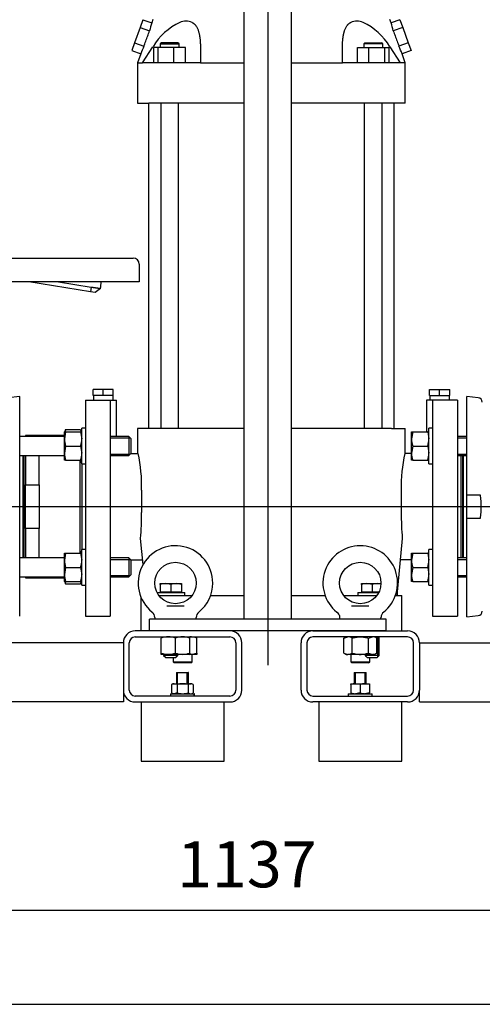
# Model space of a CAD drawing. Units: millimetres. Extents: x 111 to 4570, y 111 to 3189.
# Drawn here: x 904 to 1294, y 111 to 943 of the extents above; entities that cross this region are included whole.
import ezdxf
from ezdxf.lldxf.tags import DXFTag

# ---------------------------------------------------------------- set-up
doc = ezdxf.new("R2010")
doc.units = ezdxf.units.MM
for name, color, linetype in [('11018 - BS 4848 ', 7, 'Continuous'), ('12013 - BS 4848 ', 7, 'Continuous'), ('12013 - FOOT', 7, 'Continuous'), ('22004 70 X 50 AV', 7, 'Continuous'), ('62011 DN65 PRESS', 7, 'Continuous'), ('72004 1P-NCH-DN6', 7, 'Continuous'), ('73009 DN80 BUTTE', 7, 'Continuous'), ('Default', 7, 'Continuous'), ('M10 FULL HEX NUT', 7, 'Continuous'), ('M10 PLAIN WASHER', 7, 'Continuous'), ('M12 PLAIN WASHER', 7, 'Continuous'), ('M12 X 55 LG HEX ', 7, 'Continuous'), ('M16 FULL HEX NUT', 7, 'Continuous'), ('M16 PLAIN WASHER', 7, 'Continuous'), ('M16 X 110 LG HEX', 7, 'Continuous'), ('M16 X 60 LG HEX ', 7, 'Continuous'), ('M16-LIFTING-EYE', 7, 'Continuous'), ('SV3304', 7, 'Continuous')]:
    doc.layers.add(name, color=color, linetype=linetype)
doc.styles.add('SEACAD_seiso_ttf', font='AGENCYR.TTF')
tags = doc.linetypes.add('CENTER2', pattern=[28.575, 19.05, -3.175, 3.175, -3.175]).pattern_tags.tags
tags[10:11] = [DXFTag(74, 4), DXFTag(75, 0), DXFTag(340, '0'), DXFTag(46, 0.0), DXFTag(50, 0.0), DXFTag(44, 0.0), DXFTag(45, 0.0)]
tags[8:9] = [DXFTag(74, 4), DXFTag(75, 0), DXFTag(340, '0'), DXFTag(46, 0.0), DXFTag(50, 0.0), DXFTag(44, 0.0), DXFTag(45, 0.0)]
tags[6:7] = [DXFTag(74, 4), DXFTag(75, 0), DXFTag(340, '0'), DXFTag(46, 0.0), DXFTag(50, 0.0), DXFTag(44, 0.0), DXFTag(45, 0.0)]
tags[4:5] = [DXFTag(74, 4), DXFTag(75, 0), DXFTag(340, '0'), DXFTag(46, 0.0), DXFTag(50, 0.0), DXFTag(44, 0.0), DXFTag(45, 0.0)]
doc.dimstyles.new('ISO', dxfattribs={"dimtxt": 38.888889, "dimasz": 38.888889, "dimexe": 19.444444, "dimexo": 0, "dimgap": 19.444444, "dimtad": 1, "dimtxsty": 'SEACAD_seiso_ttf', "dimblk1": '_SE_FILLED', "dimblk2": '_SE_FILLED', "dimsah": 1, "dimcen": 19.444444, "dimadec": 0, "dimazin": 0, "dimtfac": 1, "dimtmove": 0, "dimatfit": 3, "dimfxl": 1, "dimtolj": 1, "dimarcsym": 0})

# ---------------------------------------------------------------- blocks, each defined once
blk = doc.blocks.new('SEANNOT_GROUP')
at = {"layer": 'Default', "color": 7, "linetype": 'CENTER2'}
blk.add_line((1843.22, 531.56), (290.88, 531.56), dxfattribs=at)
blk = doc.blocks.new('SEANNOT_GROUP1')
at = {"layer": 'Default', "color": 7, "linetype": 'CENTER2'}
blk.add_line((1113.32, 1705.45), (1113.32, 397.68), dxfattribs=at)
blk = doc.blocks.new('SE')
at = {"layer": '11018 - BS 4848 ', "color": 7, "linetype": 'Continuous'}
for p, q in [((1081.32, 426.56), (1001.32, 426.56)), ((1151.32, 426.56), (1231.32, 426.56)), ((991.32, 416.56), (458.32, 416.56)), ((991.32, 416.56), (991.32, 376.56)), ((996.32, 376.56), (996.32, 416.56)), ((1001.32, 421.56), (1081.32, 421.56)), ((1086.32, 416.56), (1086.32, 376.56)), ((1091.32, 376.56), (1091.32, 416.56)), ((1141.32, 376.56), (1141.32, 416.56)), ((1146.32, 416.56), (1146.32, 376.56)), ((1231.32, 421.56), (1151.32, 421.56)), ((1236.32, 376.56), (1236.32, 416.56)), ((1241.32, 416.56), (1241.32, 376.56)), ((1241.32, 416.56), (1774.32, 416.56)), ((991.32, 376.56), (991.32, 366.56)), ((1241.32, 366.56), (1241.32, 376.56)), ((991.32, 366.56), (398.32, 366.56)), ((1081.32, 371.56), (1001.32, 371.56)), ((1001.32, 366.56), (1081.32, 366.56)), ((1151.32, 371.56), (1231.32, 371.56)), ((1231.32, 366.56), (1151.32, 366.56)), ((1241.32, 366.56), (1834.32, 366.56))]:
    blk.add_line(p, q, dxfattribs=at)
for centre, radius, start, end in [((1001.32, 416.56), 10, 90, 180), ((1081.32, 416.56), 10, 0, 90), ((1151.32, 416.56), 10, 90, 180), ((1231.32, 416.56), 10, 0, 90), ((1001.32, 416.56), 5, 90, 180), ((1081.32, 416.56), 5, 0, 90), ((1151.32, 416.56), 5, 90, 180), ((1231.32, 416.56), 5, 0, 90), ((1001.32, 376.56), 10, 180, 270), ((1001.32, 376.56), 5, 180, 270), ((1081.32, 376.56), 5, 270, 0), ((1081.32, 376.56), 10, 270, 0), ((1151.32, 376.56), 10, 180, 270), ((1151.32, 376.56), 5, 180, 270), ((1231.32, 376.56), 10, 270, 360), ((1231.32, 376.56), 5, 270, 360)]:
    blk.add_arc(centre, radius, start, end, dxfattribs=at)
at = {"layer": '12013 - BS 4848 ', "color": 7, "linetype": 'Continuous'}
for p, q in [((1093.32, 436.56), (1093.32, 1266.56)), ((1133.32, 436.56), (1133.32, 1266.56))]:
    blk.add_line(p, q, dxfattribs=at)
at = {"layer": '12013 - FOOT', "color": 7, "linetype": 'Continuous'}
for p, q in [((1213.32, 436.56), (1013.32, 436.56)), ((1013.32, 426.56), (1013.32, 436.56)), ((1213.32, 426.56), (1213.32, 436.56)), ((1213.32, 426.56), (1013.32, 426.56))]:
    blk.add_line(p, q, dxfattribs=at)
at = {"layer": '22004 70 X 50 AV', "color": 7, "linetype": 'Continuous'}
for p, q in [((1036.12, 391.56), (1046.12, 391.56)), ((1036.12, 391.56), (1036.12, 381.96)), ((1037.04, 381.96), (1037.04, 391.56)), ((1045.2, 381.96), (1045.2, 391.56)), ((1045.32, 381.96), (1045.32, 391.56)), ((1046.12, 381.96), (1046.12, 391.56)), ((1046.24, 391.56), (1046.12, 391.56)), ((1046.24, 381.96), (1046.24, 391.56)), ((1186.24, 391.56), (1196.24, 391.56)), ((1186.24, 391.56), (1186.24, 381.96)), ((1187.16, 381.96), (1187.16, 391.56)), ((1195.32, 381.96), (1195.32, 391.56)), ((1196.24, 381.96), (1196.24, 391.56)), ((1006.32, 366.56), (1006.32, 316.56)), ((1076.32, 316.56), (1076.32, 366.56)), ((1156.32, 366.56), (1156.32, 316.56)), ((1226.32, 316.56), (1226.32, 366.56)), ((1006.32, 316.56), (1076.32, 316.56)), ((1156.32, 316.56), (1226.32, 316.56))]:
    blk.add_line(p, q, dxfattribs=at)
at = {"layer": '62011 DN65 PRESS', "color": 7, "linetype": 'Continuous'}
for p, q in [((903.81, 624.56), (894.18, 623.57)), ((903.81, 439.1), (903.81, 624.56)), ((1281.34, 541.56), (1281.34, 624.56)), ((1290.97, 623.57), (1281.34, 624.56)), ((906.83, 488.3), (906.83, 574.83)), ((907.32, 574.83), (907.32, 488.3)), ((1277.82, 488.3), (1277.82, 574.83)), ((1278.32, 574.83), (1278.32, 488.3)), ((1281.34, 521.56), (1281.34, 541.56)), ((1281.34, 541.56), (1290.97, 541.56)), ((1290.97, 541.56), (1292.41, 541.56)), ((1281.34, 438.56), (1281.34, 521.56)), ((1290.97, 521.56), (1281.34, 521.56)), ((1292.41, 521.56), (1290.97, 521.56)), ((1281.34, 438.56), (1290.97, 439.56))]:
    blk.add_line(p, q, dxfattribs=at)
for centre, start, end in [((1290.59, 619.83), 0, 84.08473), ((1290.59, 443.3), 275.91527, 0)]:
    blk.add_arc(centre, 3.75, start, end, dxfattribs=at)
blk.add_open_spline([(1292.41, 541.56), (1292.57, 540.75), (1292.69, 539.93), (1292.88, 538.28), (1292.95, 537.46), (1293.11, 534.98), (1293.16, 533.32), (1293.16, 531.46), (1293.16, 531.24), (1293.16, 530.82), (1293.15, 530.61), (1293.15, 529.97), (1293.14, 529.55), (1293.1, 528.29), (1293.06, 527.44), (1292.95, 525.76), (1292.88, 524.91), (1292.69, 523.23), (1292.57, 522.39), (1292.41, 521.56)], degree=3, knots=[0, 0, 0, 0, 0.125, 0.125, 0.25, 0.25, 0.5, 0.5, 0.53125, 0.53125, 0.5625, 0.5625, 0.625, 0.625, 0.75, 0.75, 0.875, 0.875, 1, 1, 1, 1], dxfattribs=at)
at = {"layer": '72004 1P-NCH-DN6', "color": 7, "linetype": 'Continuous'}
for p, q in [((920.32, 591.76), (908.82, 591.76)), ((908.82, 591.76), (908.82, 590.83)), ((920.32, 590.83), (920.32, 591.76)), ((941.52, 591.76), (920.32, 591.76)), ((908.82, 574.83), (908.82, 550.14)), ((920.32, 550.14), (920.32, 574.83)), ((954.82, 492.02), (954.82, 571.07)), ((908.82, 550.14), (920.32, 550.14)), ((908.82, 512.99), (908.82, 550.14)), ((920.32, 550.14), (920.32, 531.56)), ((920.32, 531.56), (920.32, 512.99)), ((920.32, 512.99), (908.82, 512.99)), ((908.82, 512.99), (908.82, 488.3)), ((920.32, 488.3), (920.32, 512.99)), ((908.82, 472.3), (908.82, 471.36)), ((908.82, 471.36), (920.32, 471.36)), ((920.32, 471.36), (920.32, 472.3)), ((920.32, 471.36), (941.52, 471.36))]:
    blk.add_line(p, q, dxfattribs=at)
at = {"layer": '73009 DN80 BUTTE', "color": 7, "linetype": 'Continuous'}
for p, q in [((749.38, 741.56), (985.94, 741.56)), ((985.94, 741.56), (999.7, 741.56)), ((1004.7, 736.56), (1004.7, 721.56)), ((985.94, 721.56), (749.38, 721.56)), ((963.44, 713.19), (911.55, 721.56)), ((936.66, 721.56), (964.08, 717.14)), ((964.08, 717.14), (963.44, 713.19)), ((971.99, 715.99), (967.39, 712.55)), ((1004.7, 721.56), (985.94, 721.56)), ((967.39, 712.55), (963.44, 713.19))]:
    blk.add_line(p, q, dxfattribs=at)
for centre, radius, start, end in [((999.7, 736.56), 5, 0, 90), ((843.13, 732.61), 129.94, 352.65206, 355.12477)]:
    blk.add_arc(centre, radius, start, end, dxfattribs=at)
blk.add_open_spline([(964.08, 717.14), (964.16, 717.13), (964.34, 717.1), (964.6, 717.06), (964.86, 717.03), (965.12, 716.99), (965.37, 716.95), (965.63, 716.92), (965.87, 716.88), (966.12, 716.85), (966.36, 716.81), (966.6, 716.78), (966.83, 716.74), (967.06, 716.71), (967.28, 716.68), (967.5, 716.65), (967.72, 716.62), (967.93, 716.59), (968.13, 716.56), (968.33, 716.53), (968.52, 716.5), (968.71, 716.47), (968.9, 716.44), (969.08, 716.42), (969.25, 716.39), (969.42, 716.37), (969.58, 716.35), (969.74, 716.32), (969.89, 716.3), (970.03, 716.28), (970.17, 716.26), (970.31, 716.24), (970.43, 716.22), (970.56, 716.2), (970.67, 716.19), (970.79, 716.17), (970.89, 716.15), (970.99, 716.14), (971.09, 716.13), (971.18, 716.11), (971.27, 716.1), (971.35, 716.09), (971.42, 716.08), (971.49, 716.07), (971.55, 716.06), (971.61, 716.05), (971.67, 716.04), (971.72, 716.03), (971.77, 716.03), (971.81, 716.02), (971.84, 716.01), (971.88, 716.01), (971.91, 716), (971.93, 716), (971.95, 716), (971.97, 716), (971.98, 715.99), (971.99, 715.99), (971.99, 715.99), (971.99, 715.99), (971.99, 715.99)], degree=3, knots=[0, 0, 0, 0, 0.021253, 0.042365, 0.063337, 0.084167, 0.104857, 0.125406, 0.145815, 0.166082, 0.186209, 0.206195, 0.22604, 0.245745, 0.265309, 0.284732, 0.304014, 0.323156, 0.342156, 0.361016, 0.379736, 0.398314, 0.416752, 0.435049, 0.453205, 0.47122, 0.489095, 0.506829, 0.524422, 0.541875, 0.559186, 0.576357, 0.593387, 0.610277, 0.627025, 0.643633, 0.6601, 0.676426, 0.692612, 0.708657, 0.724561, 0.740324, 0.755947, 0.771429, 0.78677, 0.801971, 0.81703, 0.831949, 0.846727, 0.861365, 0.875862, 0.890218, 0.904433, 0.918508, 0.932441, 0.946235, 0.959887, 0.973399, 0.98677, 1, 1, 1, 1], dxfattribs=at)
at = {"layer": 'M10 FULL HEX NUT', "color": 7, "linetype": 'Continuous'}
for p, q in [((1033.12, 381.96), (1031.88, 381.25)), ((1031.89, 381.25), (1031.89, 374.28)), ((1033.12, 381.96), (1034.32, 381.96)), ((1034.32, 381.96), (1041.36, 381.96)), ((1036.75, 381.25), (1034.32, 381.96)), ((1036.75, 381.25), (1036.75, 374.28)), ((1041.36, 381.96), (1048.17, 381.96)), ((1045.98, 381.25), (1045.98, 374.28)), ((1049.12, 381.96), (1048.17, 381.96)), ((1050.36, 381.25), (1048.17, 381.96)), ((1050.36, 381.25), (1049.12, 381.96)), ((1050.36, 381.25), (1050.36, 374.28)), ((1183.24, 381.96), (1187.24, 381.96)), ((1183.24, 381.25), (1183.24, 381.96)), ((1183.24, 381.25), (1183.24, 374.28)), ((1187.24, 381.96), (1195.24, 381.96)), ((1191.24, 381.25), (1187.24, 381.96)), ((1191.24, 381.25), (1191.24, 374.28)), ((1195.24, 381.96), (1199.24, 381.96)), ((1199.24, 381.25), (1195.24, 381.96)), ((1199.24, 381.96), (1199.24, 381.25)), ((1199.24, 381.25), (1199.24, 374.28)), ((1031.88, 374.28), (1033.12, 373.56)), ((1036.75, 374.28), (1034.32, 373.56)), ((1049.12, 373.56), (1050.36, 374.28)), ((1183.24, 374.28), (1183.24, 373.56)), ((1191.24, 374.28), (1187.24, 373.56)), ((1199.24, 374.28), (1195.24, 373.56)), ((1199.24, 373.56), (1199.24, 374.28))]:
    blk.add_line(p, q, dxfattribs=at)
for centre, radius, start, end in [((1034.45, 377.04), 4.93, 91.5151, 121.27195), ((1041.55, 365.51), 16.46, 90.63969, 106.95611), ((1041.18, 365.49), 16.47, 73.04963, 89.35457), ((1048.3, 377.85), 4.11, 91.84314, 124.32879), ((1187.38, 369.62), 12.34, 90.65275, 109.60341), ((1195.38, 369.62), 12.34, 90.65275, 109.60341), ((1034.45, 378.49), 4.93, 238.72805, 268.4849), ((1041.55, 390.02), 16.46, 253.04389, 269.36031), ((1041.18, 390.04), 16.47, 270.64543, 286.95037), ((1048.3, 377.68), 4.11, 235.67121, 268.15686), ((1187.38, 385.9), 12.34, 250.39659, 269.34725), ((1195.38, 385.9), 12.34, 250.39659, 269.34725)]:
    blk.add_arc(centre, radius, start, end, dxfattribs=at)
at = {"layer": 'M10 PLAIN WASHER', "color": 7, "linetype": 'Continuous'}
for p, q in [((1031.12, 373.56), (1051.12, 373.56)), ((1031.12, 373.56), (1031.12, 371.56)), ((1051.12, 371.56), (1051.12, 373.56)), ((1051.24, 373.56), (1051.12, 373.56)), ((1051.24, 371.56), (1051.24, 373.56)), ((1181.24, 373.56), (1201.24, 373.56)), ((1181.24, 373.56), (1181.24, 371.56)), ((1201.24, 371.56), (1201.24, 373.56))]:
    blk.add_line(p, q, dxfattribs=at)
at = {"layer": 'M12 PLAIN WASHER', "color": 7, "linetype": 'Continuous'}
for p, q in [((1019.76, 459.06), (1043.32, 459.06)), ((1043.32, 456.56), (1043.32, 459.06)), ((1189.32, 459.06), (1206.89, 459.06)), ((1189.32, 459.06), (1189.32, 456.56))]:
    blk.add_line(p, q, dxfattribs=at)
at = {"layer": 'M12 X 55 LG HEX ', "color": 7, "linetype": 'Continuous'}
for p, q in [((1022.32, 466.56), (1026.82, 466.56)), ((1022.32, 465.76), (1022.32, 466.56)), ((1026.82, 466.56), (1035.82, 466.56)), ((1031.32, 465.76), (1026.82, 466.56)), ((1035.82, 466.56), (1040.32, 466.56)), ((1040.32, 465.76), (1035.82, 466.56)), ((1040.32, 466.56), (1040.32, 465.76)), ((1192.32, 466.56), (1196.82, 466.56)), ((1192.32, 465.76), (1192.32, 466.56)), ((1196.82, 466.56), (1205.82, 466.56)), ((1201.32, 465.76), (1196.82, 466.56)), ((1205.82, 466.56), (1208.82, 466.56)), ((1208.68, 466.06), (1205.82, 466.56)), ((1022.32, 465.76), (1022.32, 459.44)), ((1031.32, 459.44), (1022.32, 459.44)), ((1023.01, 459.44), (1023.01, 459.06)), ((1031.32, 465.76), (1031.32, 459.44)), ((1040.32, 459.44), (1031.32, 459.44)), ((1039.64, 459.06), (1039.64, 459.44)), ((1040.32, 465.76), (1040.32, 459.44)), ((1192.32, 465.76), (1192.32, 459.44)), ((1201.32, 459.44), (1192.32, 459.44)), ((1193.01, 459.44), (1193.01, 459.06)), ((1201.32, 465.76), (1201.32, 459.44)), ((1207.08, 459.44), (1201.32, 459.44)), ((1206.25, 404.74), (1206.25, 421.56)), ((1207.32, 405.81), (1207.32, 421.56)), ((1025.32, 406.76), (1025.32, 405.81)), ((1037.32, 405.81), (1025.32, 405.81)), ((1025.32, 405.81), (1027.07, 404.06)), ((1026.4, 404.74), (1026.4, 406.76)), ((1027.07, 404.06), (1035.57, 404.06)), ((1035.57, 404.06), (1037.32, 405.81)), ((1036.25, 404.74), (1036.25, 406.76)), ((1037.32, 405.81), (1037.32, 406.76)), ((1195.32, 406.76), (1195.32, 405.81)), ((1207.32, 405.81), (1195.32, 405.81)), ((1195.32, 405.81), (1197.07, 404.06)), ((1196.4, 404.74), (1196.4, 406.76)), ((1197.07, 404.06), (1205.57, 404.06)), ((1205.57, 404.06), (1207.32, 405.81))]:
    blk.add_line(p, q, dxfattribs=at)
for centre in [(1026.98, 452.68), (1035.98, 452.68), (1196.98, 452.68), (1205.98, 452.68)]:
    blk.add_arc(centre, 13.88, 90.65275, 109.60341, dxfattribs=at)
at = {"layer": 'M16 FULL HEX NUT', "color": 7, "linetype": 'Continuous'}
for p, q in [((942.39, 596.33), (941.52, 594.83)), ((941.52, 588.83), (941.52, 594.83)), ((941.52, 594.83), (942.6, 594.83)), ((942.6, 594.83), (941.52, 588.83)), ((942.6, 596.66), (941.97, 594.83)), ((942.6, 596.66), (955.25, 596.66)), ((942.6, 594.83), (955.25, 594.83)), ((955.25, 596.66), (955.88, 594.83)), ((955.25, 594.83), (956.32, 588.83)), ((956.32, 594.83), (955.25, 594.83)), ((956.32, 594.83), (955.46, 596.33)), ((1234.52, 588.83), (1234.52, 594.83)), ((1234.52, 594.83), (1235.6, 594.83)), ((1235.6, 594.83), (1234.52, 588.83)), ((1235.6, 594.83), (1248.25, 594.83)), ((1248.25, 594.83), (1249.32, 588.83)), ((1249.32, 594.83), (1248.25, 594.83)), ((941.52, 576.83), (941.52, 588.83)), ((942.6, 582.83), (941.52, 576.83)), ((942.6, 582.83), (955.25, 582.83)), ((955.25, 582.83), (956.32, 576.83)), ((1234.52, 576.83), (1234.52, 588.83)), ((1235.6, 582.83), (1234.52, 576.83)), ((1235.6, 582.83), (1248.25, 582.83)), ((1248.25, 582.83), (1249.32, 576.83)), ((941.52, 570.83), (941.52, 576.83)), ((1234.52, 570.83), (1234.52, 576.83)), ((942.6, 570.83), (941.52, 570.83)), ((942.6, 570.83), (955.25, 570.83)), ((954.82, 568.99), (955.25, 568.99)), ((955.25, 570.83), (956.32, 570.83)), ((955.25, 568.99), (955.38, 569.38)), ((955.46, 569.33), (956.32, 570.83)), ((1235.6, 570.83), (1234.52, 570.83)), ((1235.6, 570.83), (1248.25, 570.83)), ((1248.25, 570.83), (1249.32, 570.83)), ((941.52, 486.3), (941.52, 492.3)), ((941.52, 492.3), (942.6, 492.3)), ((942.6, 492.3), (941.52, 486.3)), ((942.6, 492.3), (955.25, 492.3)), ((954.82, 494.13), (955.25, 494.13)), ((955.25, 494.13), (955.38, 493.75)), ((955.25, 492.3), (956.32, 486.3)), ((956.32, 492.3), (955.25, 492.3)), ((956.32, 492.3), (955.46, 493.8)), ((1234.52, 486.3), (1234.52, 492.3)), ((1234.52, 492.3), (1235.6, 492.3)), ((1235.6, 492.3), (1234.52, 486.3)), ((1235.6, 492.3), (1248.25, 492.3)), ((1248.25, 492.3), (1249.32, 486.3)), ((1249.32, 492.3), (1248.25, 492.3)), ((941.52, 474.3), (941.52, 486.3)), ((1234.52, 474.3), (1234.52, 486.3)), ((942.6, 480.3), (941.52, 474.3)), ((941.52, 468.3), (941.52, 474.3)), ((942.6, 480.3), (955.25, 480.3)), ((955.25, 480.3), (956.32, 474.3)), ((1235.6, 480.3), (1234.52, 474.3)), ((1234.52, 468.3), (1234.52, 474.3)), ((1235.6, 480.3), (1248.25, 480.3)), ((1248.25, 480.3), (1249.32, 474.3)), ((942.6, 468.3), (941.52, 468.3)), ((941.52, 468.3), (942.39, 466.8)), ((942.6, 466.46), (942.47, 466.85)), ((942.6, 468.3), (955.25, 468.3)), ((942.6, 466.46), (955.25, 466.46)), ((955.25, 468.3), (956.32, 468.3)), ((955.25, 466.46), (955.38, 466.85)), ((955.46, 466.8), (956.32, 468.3)), ((1235.6, 468.3), (1234.52, 468.3)), ((1235.6, 468.3), (1248.25, 468.3)), ((1248.25, 468.3), (1249.32, 468.3)), ((1023.32, 421.56), (1023.32, 420.49)), ((1023.32, 407.84), (1023.32, 420.49)), ((1035.32, 407.84), (1035.32, 420.49)), ((1047.32, 420.49), (1047.32, 421.56)), ((1047.32, 407.84), (1047.32, 420.49)), ((1053.32, 420.49), (1053.32, 421.56)), ((1053.32, 407.84), (1053.32, 420.49)), ((1177.47, 420.49), (1180.93, 421.56)), ((1179.32, 421.56), (1177.47, 420.49)), ((1177.47, 407.84), (1177.47, 420.49)), ((1184.4, 407.84), (1184.4, 420.49)), ((1198.25, 420.49), (1201.72, 421.56)), ((1198.25, 407.84), (1198.25, 420.49)), ((1205.18, 420.49), (1203.32, 421.56)), ((1205.18, 407.84), (1205.18, 420.49)), ((1023.32, 406.76), (1023.32, 407.84)), ((1047.32, 407.84), (1047.32, 406.76)), ((1053.32, 407.84), (1053.32, 406.76)), ((1177.47, 407.84), (1180.93, 406.76)), ((1177.47, 407.84), (1179.32, 406.76)), ((1198.25, 407.84), (1201.72, 406.76)), ((1203.32, 406.76), (1205.18, 407.84)), ((1029.32, 406.76), (1023.32, 406.76)), ((1041.32, 406.76), (1029.32, 406.76)), ((1047.32, 406.76), (1041.32, 406.76)), ((1053.32, 406.76), (1047.32, 406.76)), ((1179.32, 406.76), (1180.93, 406.76)), ((1191.32, 406.76), (1180.93, 406.76)), ((1201.72, 406.76), (1191.32, 406.76)), ((1201.72, 406.76), (1203.32, 406.76))]:
    blk.add_line(p, q, dxfattribs=at)
for centre, radius, start, end in [((960.04, 589.04), 18.51, 180.65275, 199.60341), ((937.81, 589.04), 18.51, 340.39659, 359.34725), ((1253.04, 589.04), 18.51, 180.65275, 199.60341), ((1230.81, 589.04), 18.51, 340.39659, 359.34725), ((960.04, 577.04), 18.51, 180.65275, 199.60341), ((937.81, 577.04), 18.51, 340.39659, 359.34725), ((1253.04, 577.04), 18.51, 180.65275, 199.60341), ((1230.81, 577.04), 18.51, 340.39659, 359.34725), ((948.24, 573.02), 8.08, 330.10859, 344.17441), ((960.04, 486.51), 18.51, 180.65275, 199.60341), ((937.81, 486.51), 18.51, 340.39659, 359.34725), ((1253.04, 486.51), 18.51, 180.65275, 199.60341), ((1230.81, 486.51), 18.51, 340.39659, 359.34725), ((960.04, 474.51), 18.51, 180.65275, 199.60341), ((937.81, 474.51), 18.51, 340.39659, 359.34725), ((1253.04, 474.51), 18.51, 180.65275, 199.60341), ((1230.81, 474.51), 18.51, 340.39659, 359.34725), ((949.6, 470.49), 8.08, 195.82559, 209.89141), ((948.24, 470.49), 8.08, 330.10859, 344.17441), ((1029.58, 402.78), 18.79, 90.79173, 109.46443), ((1029.11, 403.05), 18.51, 70.39659, 89.34725), ((1041.58, 402.78), 18.79, 90.79173, 109.46443), ((1041.11, 403.05), 18.51, 70.39659, 89.34725), ((1047.11, 403.05), 18.51, 70.39659, 89.34725), ((1180.74, 414.79), 6.77, 57.27999, 88.33576), ((1201.52, 414.79), 6.77, 57.27999, 88.33576), ((1029.58, 425.55), 18.79, 250.53557, 269.20827), ((1029.11, 425.28), 18.51, 270.65275, 289.60341), ((1041.58, 425.55), 18.79, 250.53557, 269.20827), ((1041.11, 425.28), 18.51, 270.65275, 289.60341), ((1047.11, 425.28), 18.51, 270.65275, 289.60341), ((1180.74, 413.53), 6.77, 271.66424, 302.72001), ((1201.52, 413.53), 6.77, 271.66424, 302.72001)]:
    blk.add_arc(centre, radius, start, end, dxfattribs=at)
for points, knots in [([(1184.4, 420.49), (1185.52, 420.82), (1186.65, 421.09), (1188.39, 421.37), (1188.97, 421.44), (1190.15, 421.54), (1190.74, 421.56), (1191.32, 421.56)], [0, 0, 0, 0, 0.5, 0.5, 0.75, 0.75, 1, 1, 1, 1]), ([(1191.32, 421.56), (1192.5, 421.56), (1193.66, 421.46), (1195.97, 421.09), (1197.13, 420.82), (1198.25, 420.49)], [0, 0, 0, 0, 0.5, 0.5, 1, 1, 1, 1]), ([(1184.4, 407.84), (1185.52, 407.51), (1186.65, 407.24), (1188.39, 406.96), (1188.97, 406.89), (1190.15, 406.79), (1190.74, 406.76), (1191.32, 406.76)], [0, 0, 0, 0, 0.5, 0.5, 0.75, 0.75, 1, 1, 1, 1]), ([(1191.32, 406.76), (1192.5, 406.76), (1193.66, 406.86), (1195.97, 407.24), (1197.13, 407.51), (1198.25, 407.84)], [0, 0, 0, 0, 0.5, 0.5, 1, 1, 1, 1])]:
    blk.add_open_spline(points, degree=3, knots=knots, dxfattribs=at)
at = {"layer": 'M16 PLAIN WASHER', "color": 7, "linetype": 'Continuous'}
for p, q in [((956.32, 567.83), (956.32, 597.83)), ((959.32, 597.83), (956.32, 597.83)), ((1249.32, 567.83), (1249.32, 597.83)), ((1252.32, 597.83), (1249.32, 597.83)), ((956.32, 567.83), (959.32, 567.83)), ((1249.32, 567.83), (1252.32, 567.83)), ((956.32, 465.3), (956.32, 495.3)), ((959.32, 495.3), (956.32, 495.3)), ((1249.32, 465.3), (1249.32, 495.3)), ((1252.32, 495.3), (1249.32, 495.3)), ((956.32, 465.3), (959.32, 465.3)), ((1249.32, 465.3), (1252.32, 465.3))]:
    blk.add_line(p, q, dxfattribs=at)
at = {"layer": 'M16 X 110 LG HEX', "color": 7, "linetype": 'Continuous'}
for p, q in [((941.52, 590.83), (903.81, 590.83)), ((995.81, 590.83), (980.32, 590.83)), ((995.81, 590.83), (995.81, 574.83)), ((997.81, 588.83), (995.81, 590.83)), ((980.32, 589.6), (997.04, 589.6)), ((997.81, 576.83), (997.81, 588.83)), ((903.81, 574.83), (941.52, 574.83)), ((980.32, 576.06), (997.04, 576.06)), ((980.32, 574.83), (995.81, 574.83)), ((995.81, 574.83), (997.81, 576.83)), ((941.52, 488.3), (903.81, 488.3)), ((995.81, 488.3), (980.32, 488.3)), ((980.32, 487.07), (997.04, 487.07)), ((995.81, 488.3), (995.81, 472.3)), ((997.81, 486.3), (995.81, 488.3)), ((997.81, 474.3), (997.81, 486.3)), ((995.81, 472.3), (997.81, 474.3)), ((903.81, 472.3), (941.52, 472.3)), ((980.32, 473.53), (997.04, 473.53)), ((980.32, 472.3), (995.81, 472.3))]:
    blk.add_line(p, q, dxfattribs=at)
at = {"layer": 'M16 X 60 LG HEX ', "color": 7, "linetype": 'Continuous'}
for p, q in [((1281.34, 590.83), (1273.32, 590.83)), ((1273.32, 589.6), (1281.34, 589.6)), ((1273.32, 576.06), (1281.34, 576.06)), ((1273.32, 574.83), (1281.34, 574.83)), ((1281.34, 488.3), (1273.32, 488.3)), ((1273.32, 487.07), (1281.34, 487.07)), ((1273.32, 473.53), (1281.34, 473.53)), ((1273.32, 472.3), (1281.34, 472.3))]:
    blk.add_line(p, q, dxfattribs=at)
at = {"layer": 'M16-LIFTING-EYE', "color": 7, "linetype": 'Continuous'}
for p, q in [((1028.05, 447.91), (1042.6, 447.91)), ((1184.05, 447.91), (1198.6, 447.91)), ((1017.82, 437.96), (1017.82, 436.56)), ((1052.82, 436.56), (1052.82, 437.96)), ((1173.82, 437.96), (1173.82, 436.56)), ((1208.82, 436.56), (1208.82, 437.96)), ((1033.32, 404.06), (1033.32, 400.56)), ((1033.32, 400.56), (1049.32, 400.56)), ((1033.32, 400.56), (1034.32, 399.56)), ((1048.32, 399.56), (1034.32, 399.56)), ((1048.32, 399.56), (1049.32, 400.56)), ((1049.32, 400.56), (1049.32, 406.76)), ((1183.32, 406.76), (1183.32, 400.56)), ((1183.32, 400.56), (1199.32, 400.56)), ((1183.32, 400.56), (1184.32, 399.56)), ((1198.32, 399.56), (1184.32, 399.56)), ((1198.32, 399.56), (1199.32, 400.56)), ((1199.32, 400.56), (1199.32, 404.06))]:
    blk.add_line(p, q, dxfattribs=at)
for centre in [(1035.32, 467.06), (1191.32, 467.06)]:
    blk.add_circle(centre, 17.5, dxfattribs=at)
for centre, radius, start, end in [((1035.32, 467.06), 31.5, 0, 231.15331), ((1191.32, 467.06), 31.5, 90, 231.176), ((1191.32, 467.06), 31.5, 308.82299, 90), ((1035.32, 467.06), 31.5, 308.83266, 360), ((1191.32, 457.06), 31.5, 0, 6.61015), ((1012, 437.91), 5.82, 0.46508, 52.40496), ((1058.47, 437.99), 5.62, 126.91187, 180.30574), ((1214.18, 438.07), 5.34, 124.84817, 181.1381)]:
    blk.add_arc(centre, radius, start, end, dxfattribs=at)
blk.add_open_spline([(1171.57, 442.49), (1171.63, 442.46), (1172.24, 442.12), (1173.03, 440.96), (1173.71, 439.38), (1173.79, 438.44), (1173.82, 437.95)], degree=3, knots=[0, 0, 0, 0, 0.032804, 0.426769, 0.742666, 1, 1, 1, 1], dxfattribs=at)
at = {"layer": 'SV3304', "color": 7, "linetype": 'Continuous'}
for p, q in [((1007.86, 942.99), (1005.49, 936.47)), ((1007.86, 942.99), (1015.33, 940.27)), ((1016.32, 943.06), (1015.33, 940.27)), ((1217.32, 940.27), (1216.32, 943.06)), ((1224.79, 942.99), (1217.32, 940.27)), ((1224.79, 942.99), (1227.16, 936.47)), ((1005.49, 936.47), (1000.76, 923.45)), ((1005.49, 936.47), (1013.48, 933.57)), ((1227.16, 936.47), (1219.17, 933.57)), ((1227.16, 936.47), (1231.89, 923.45)), ((1000.76, 923.45), (998.39, 916.94)), ((1000.76, 923.45), (1008.65, 920.58)), ((1023.41, 923.56), (1022.41, 922.56)), ((1037.41, 923.56), (1023.41, 923.56)), ((1038.41, 922.56), (1037.41, 923.56)), ((1195.24, 923.56), (1194.24, 922.56)), ((1195.24, 923.56), (1209.24, 923.56)), ((1210.24, 922.56), (1209.24, 923.56)), ((1231.89, 923.45), (1224, 920.58)), ((1231.89, 923.45), (1234.26, 916.94)), ((998.39, 916.94), (1006.03, 914.16)), ((1007.53, 906.56), (1016.34, 920.06)), ((1020.61, 919.56), (1017.03, 919.56)), ((1017.03, 906.56), (1017.03, 919.56)), ((1020.61, 906.56), (1020.61, 919.56)), ((1034, 919.56), (1020.61, 919.56)), ((1022.41, 922.56), (1038.41, 922.56)), ((1022.41, 922.56), (1022.41, 919.56)), ((1043.8, 919.56), (1034, 919.56)), ((1034, 906.56), (1034, 919.56)), ((1038.41, 919.56), (1038.41, 922.56)), ((1043.8, 906.56), (1043.8, 919.56)), ((1056.34, 920.06), (1056.34, 906.56)), ((1176.31, 906.56), (1176.31, 920.06)), ((1188.85, 906.56), (1188.85, 919.56)), ((1188.85, 919.56), (1198.65, 919.56)), ((1210.24, 922.56), (1194.24, 922.56)), ((1194.24, 922.56), (1194.24, 919.56)), ((1198.65, 919.56), (1212.04, 919.56)), ((1198.65, 906.56), (1198.65, 919.56)), ((1210.24, 919.56), (1210.24, 922.56)), ((1212.04, 919.56), (1215.62, 919.56)), ((1212.04, 906.56), (1212.04, 919.56)), ((1215.62, 906.56), (1215.62, 919.56)), ((1216.31, 920.06), (1225.12, 906.56)), ((1234.26, 916.94), (1226.62, 914.16)), ((1006.03, 914.16), (1003.38, 906.71)), ((1229.27, 906.71), (1226.62, 914.16)), ((1003.32, 906.57), (1003.32, 872.56)), ((1003.32, 906.56), (1007.53, 906.56)), ((1012.78, 906.56), (1007.53, 906.56)), ((1026.63, 906.56), (1012.78, 906.56)), ((1056.34, 906.56), (1026.63, 906.56)), ((1056.34, 906.56), (1093.32, 906.56)), ((1133.33, 906.56), (1176.31, 906.56)), ((1206.02, 906.56), (1176.31, 906.56)), ((1219.87, 906.56), (1206.02, 906.56)), ((1225.12, 906.56), (1219.87, 906.56)), ((1229.32, 906.56), (1225.12, 906.56)), ((1229.32, 872.56), (1229.32, 906.57)), ((1003.32, 872.56), (1012.78, 872.56)), ((1012.57, 872.56), (1012.57, 597.56)), ((1026.63, 872.56), (1012.78, 872.56)), ((1022.91, 872.56), (1022.91, 597.56)), ((1093.32, 872.56), (1026.63, 872.56)), ((1037.91, 597.56), (1037.91, 872.56)), ((1206.02, 872.56), (1133.32, 872.56)), ((1194.74, 872.56), (1194.74, 597.56)), ((1219.87, 872.56), (1206.02, 872.56)), ((1209.74, 597.56), (1209.74, 872.56)), ((1229.32, 872.56), (1219.87, 872.56)), ((1220.07, 597.56), (1220.07, 872.56)), ((974.32, 630.56), (965.82, 630.56)), ((965.82, 625.56), (965.82, 630.56)), ((974.32, 625.56), (965.82, 625.56)), ((965.99, 625.56), (965.99, 621.56)), ((982.82, 630.56), (974.32, 630.56)), ((974.32, 625.56), (974.32, 630.56)), ((982.82, 625.56), (974.32, 625.56)), ((982.66, 621.56), (982.66, 625.56)), ((982.82, 625.56), (982.82, 630.56)), ((1249.82, 630.56), (1258.32, 630.56)), ((1249.82, 625.56), (1249.82, 630.56)), ((1249.82, 625.56), (1258.32, 625.56)), ((1249.99, 625.56), (1249.99, 621.56)), ((1258.32, 630.56), (1266.82, 630.56)), ((1258.32, 625.56), (1258.32, 630.56)), ((1258.32, 625.56), (1266.82, 625.56)), ((1266.66, 621.56), (1266.66, 625.56)), ((1266.82, 625.56), (1266.82, 630.56)), ((959.32, 621.56), (980.32, 621.56)), ((959.32, 621.56), (959.32, 439.06)), ((980.32, 621.56), (980.32, 439.06)), ((980.32, 621.56), (985.52, 621.56)), ((985.52, 590.83), (985.52, 621.56)), ((1252.32, 621.56), (1247.12, 621.56)), ((1247.12, 621.56), (1247.12, 594.83)), ((1252.32, 621.56), (1252.32, 439.06)), ((1273.32, 621.56), (1252.32, 621.56)), ((1273.32, 621.56), (1273.32, 439.06)), ((1014.92, 597.56), (1003.32, 597.56)), ((1003.32, 597.56), (1003.32, 576.56)), ((1026.34, 597.56), (1014.92, 597.56)), ((1093.32, 597.56), (1026.34, 597.56)), ((1206.31, 597.56), (1133.32, 597.56)), ((1217.73, 597.56), (1206.31, 597.56)), ((1217.73, 597.56), (1229.32, 597.56)), ((1229.32, 576.56), (1229.32, 597.56)), ((997.54, 576.56), (1003.78, 576.56)), ((1234.52, 576.56), (1228.87, 576.56)), ((1276.32, 574.83), (1276.32, 488.3)), ((956.32, 567.83), (956.32, 495.3)), ((1006.72, 545.56), (1006.72, 526.56)), ((1225.93, 545.56), (1225.93, 526.56)), ((1007.95, 482.66), (1005.87, 504.65)), ((1226.78, 504.65), (1222.22, 456.56)), ((997.54, 486.56), (1007.58, 486.56)), ((1234.52, 486.56), (1225.06, 486.56)), ((1006.32, 426.56), (1006.32, 454.77)), ((1021.32, 456.56), (1026.32, 456.56)), ((1026.32, 456.56), (1049.32, 456.56)), ((1065.02, 456.56), (1093.32, 456.56)), ((1133.32, 456.56), (1161.63, 456.56)), ((1177.32, 456.56), (1205.32, 456.56)), ((1221.02, 456.56), (1226.32, 456.56)), ((1226.32, 426.56), (1226.32, 456.56)), ((959.32, 439.06), (980.32, 439.06)), ((1252.32, 439.06), (1273.32, 439.06))]:
    blk.add_line(p, q, dxfattribs=at)
for centre, radius, start, end in [((1066.62, 922.49), 54.28, 160.88012, 168.2212), ((1061.95, 892.92), 53.07, 115.64825, 149.24122), ((1044.15, 928.28), 13.51, 67.4847, 112.5153), ((1188.5, 928.06), 13.71, 67.83531, 112.16469), ((1170.45, 892.64), 53.43, 30.87326, 64.23728), ((1166.03, 922.49), 54.28, 11.7788, 19.11988), ((1070.33, 891.68), 68.12, 154.88976, 160.72427), ((1162.32, 891.68), 68.12, 19.27573, 25.11024), ((878.86, 549.07), 127.91, 358.42861, 12.41154), ((1352.45, 549.2), 126.58, 167.51449, 181.64537), ((726.32, 526.46), 280.4, 355.53858, 0.02193), ((1505.61, 526.43), 279.69, 179.97235, 184.46713)]:
    blk.add_arc(centre, radius, start, end, dxfattribs=at)
for points, knots in [([(1049.32, 940.76), (1049.41, 940.71), (1049.58, 940.62), (1049.83, 940.48), (1050.07, 940.33), (1050.31, 940.17), (1050.55, 940), (1050.78, 939.82), (1051, 939.64), (1051.22, 939.44), (1051.43, 939.24), (1051.64, 939.03), (1051.85, 938.81), (1052.04, 938.59), (1052.24, 938.35), (1052.59, 937.9), (1053.07, 937.19), (1053.64, 936.16), (1054.15, 935.03), (1054.57, 933.91), (1054.9, 932.82), (1055.17, 931.8), (1055.42, 930.72), (1055.63, 929.58), (1055.82, 928.39), (1055.98, 927.14), (1056.11, 925.84), (1056.21, 924.47), (1056.29, 923.05), (1056.33, 921.58), (1056.34, 920.57), (1056.34, 920.06)], [0, 0, 0, 0, 0.014737, 0.029483, 0.044243, 0.059023, 0.07383, 0.088669, 0.103546, 0.118467, 0.133437, 0.148461, 0.163546, 0.178695, 0.193916, 0.209211, 0.264057, 0.320323, 0.378202, 0.43787, 0.48248, 0.528244, 0.575216, 0.623445, 0.672979, 0.723864, 0.776143, 0.829858, 0.885047, 0.941749, 1, 1, 1, 1]), ([(1176.31, 920.06), (1176.31, 920.33), (1176.31, 920.87), (1176.32, 921.67), (1176.35, 922.45), (1176.37, 923.22), (1176.41, 923.97), (1176.46, 924.7), (1176.51, 925.42), (1176.57, 926.13), (1176.64, 926.82), (1176.72, 927.49), (1176.8, 928.15), (1176.89, 928.79), (1176.99, 929.41), (1177.1, 930.02), (1177.22, 930.62), (1177.34, 931.19), (1177.47, 931.76), (1177.61, 932.3), (1177.76, 932.84), (1177.91, 933.35), (1178.16, 934.11), (1178.52, 935.09), (1179.04, 936.22), (1179.61, 937.24), (1180.15, 938.03), (1180.63, 938.63), (1181.03, 939.06), (1181.45, 939.47), (1181.89, 939.84), (1182.35, 940.18), (1182.82, 940.49), (1183.16, 940.67), (1183.33, 940.76)], [0, 0, 0, 0, 0.030887, 0.061339, 0.091361, 0.12096, 0.15014, 0.178907, 0.207266, 0.235223, 0.262785, 0.289957, 0.316746, 0.343157, 0.369197, 0.394873, 0.420192, 0.445161, 0.469786, 0.494076, 0.518039, 0.541681, 0.565012, 0.624647, 0.682507, 0.738769, 0.793628, 0.823717, 0.853533, 0.883118, 0.912513, 0.941762, 0.970909, 1, 1, 1, 1])]:
    blk.add_open_spline(points, degree=3, knots=knots, dxfattribs=at)
for points in [[(1008.65, 920.58), (1009.19, 922.04), (1010.27, 924.95), (1011.88, 929.28), (1012.94, 932.14), (1013.48, 933.57)], [(1219.17, 933.57), (1219.7, 932.14), (1220.77, 929.28), (1222.38, 924.95), (1223.46, 922.04), (1224, 920.58)]]:
    blk.add_open_spline(points, degree=3, dxfattribs=at)
blk = doc.blocks.new('_SE_FILLED')
at = {"color": 0}
blk.add_line((0, 0), (-1, 0), dxfattribs=at)
blk.add_solid([(0, 0), (-1, -0.1665), (-1, 0.1665), (0, 0)], dxfattribs=at)
blk = doc.blocks.new('DMBLK142')
at = {"layer": 'Default', "color": 0, "linetype": 'Continuous', "lineweight": -2, "transparency": 16777216}
for p, q in [((1057.02, 1732.05), (198.47, 1732.05)), ((217.92, 1693.16), (217.92, 355.45)), ((398.74, 316.56), (198.47, 316.56))]:
    blk.add_line(p, q, dxfattribs=at)
at = {"layer": 'Defpoints', "color": 0, "linetype": 'Continuous', "transparency": 16777216}
for p in [(1057.02, 1732.05), (217.92, 316.56), (398.74, 316.56)]:
    blk.add_point(p, dxfattribs=at)
at = {"layer": 'Default', "color": 0, "linetype": 'Continuous', "lineweight": -2, "transparency": 16777216, "xscale": 38.88888888888889, "yscale": 38.88888888888889, "zscale": 38.88888888888889}
for p, rotation in [((217.92, 1732.05), 90), ((217.92, 316.56), 270)]:
    blk.add_blockref('_SE_FILLED', p, dxfattribs=dict(at, rotation=rotation))
at = {"layer": 'Default', "color": 0, "linetype": 'Continuous', "transparency": 16777216, "insert": (179.03, 1024.31), "char_height": 38.8889, "attachment_point": 5, "rotation": 90, "style": 'SEACAD_seiso_ttf'}
blk.add_mtext('\\A1;\\A1;1415', dxfattribs=at)
blk = doc.blocks.new('DMBLK143')
at = {"layer": 'Default', "color": 0, "linetype": 'Continuous', "lineweight": -2, "transparency": 16777216}
for p, q in [((527.32, 531.56), (527.32, 171.08)), ((1663.82, 531.56), (1663.82, 171.08)), ((566.21, 190.52), (1624.94, 190.52))]:
    blk.add_line(p, q, dxfattribs=at)
at = {"layer": 'Defpoints', "color": 0, "linetype": 'Continuous', "transparency": 16777216}
for p in [(527.32, 531.56), (1663.82, 531.56), (1663.82, 190.52)]:
    blk.add_point(p, dxfattribs=at)
at = {"layer": 'Default', "color": 0, "linetype": 'Continuous', "lineweight": -2, "transparency": 16777216, "xscale": 38.88888888888889, "yscale": 38.88888888888889, "zscale": 38.88888888888889, "rotation": 180}
blk.add_blockref('_SE_FILLED', (527.32, 190.52), dxfattribs=at)
at = {"layer": 'Default', "color": 0, "linetype": 'Continuous', "lineweight": -2, "transparency": 16777216, "xscale": 38.88888888888889, "yscale": 38.88888888888889, "zscale": 38.88888888888889}
blk.add_blockref('_SE_FILLED', (1663.82, 190.52), dxfattribs=at)
at = {"layer": 'Default', "color": 0, "linetype": 'Continuous', "transparency": 16777216, "insert": (1095.57, 229.41), "char_height": 38.8889, "attachment_point": 5, "style": 'SEACAD_seiso_ttf'}
blk.add_mtext('\\A1;\\A1;1137', dxfattribs=at)

msp = doc.modelspace()

# ---------------------------------------------------------------- linework, layer by layer
at = {"layer": 'Default', "color": 7, "linetype": 'Continuous'}
msp.add_line((111.111, 111.111), (4555.556, 111.111), dxfattribs=at)

# ---------------------------------------------------------------- block references
at = {"layer": 'Default'}
for name in ['SE', 'SEANNOT_GROUP1', 'SEANNOT_GROUP']:
    msp.add_blockref(name, (0, 0), dxfattribs=at)

# ---------------------------------------------------------------- dimensions: what is measured, and where the dimension line sits
at = {"layer": 'Default', "color": 7, "linetype": 'Continuous'}
for base, p1, p2, angle, picture, middle, dimtype in [((217.917, 316.564), (1057.019, 1732.053), (398.74, 316.564), 90, 'DMBLK142', (217.917, 1024.309), 160), ((1663.824620521, 190.522336682), (527.324620521, 531.564343691), (1663.824620521, 531.564343691), 0, 'DMBLK143', (1095.574607752, 190.522336682), 161)]:
    dim = msp.add_linear_dim(base=base, p1=p1, p2=p2, angle=angle, text='\\A1;<>', dimstyle='ISO', override={"dimdec": 0, "dimtdec": 0}, dxfattribs=at)
    dim.commit()
    dim.dimension.update_dxf_attribs({"geometry": picture, "text_midpoint": middle, "dimtype": dimtype})

doc.saveas('drawing.dxf')
